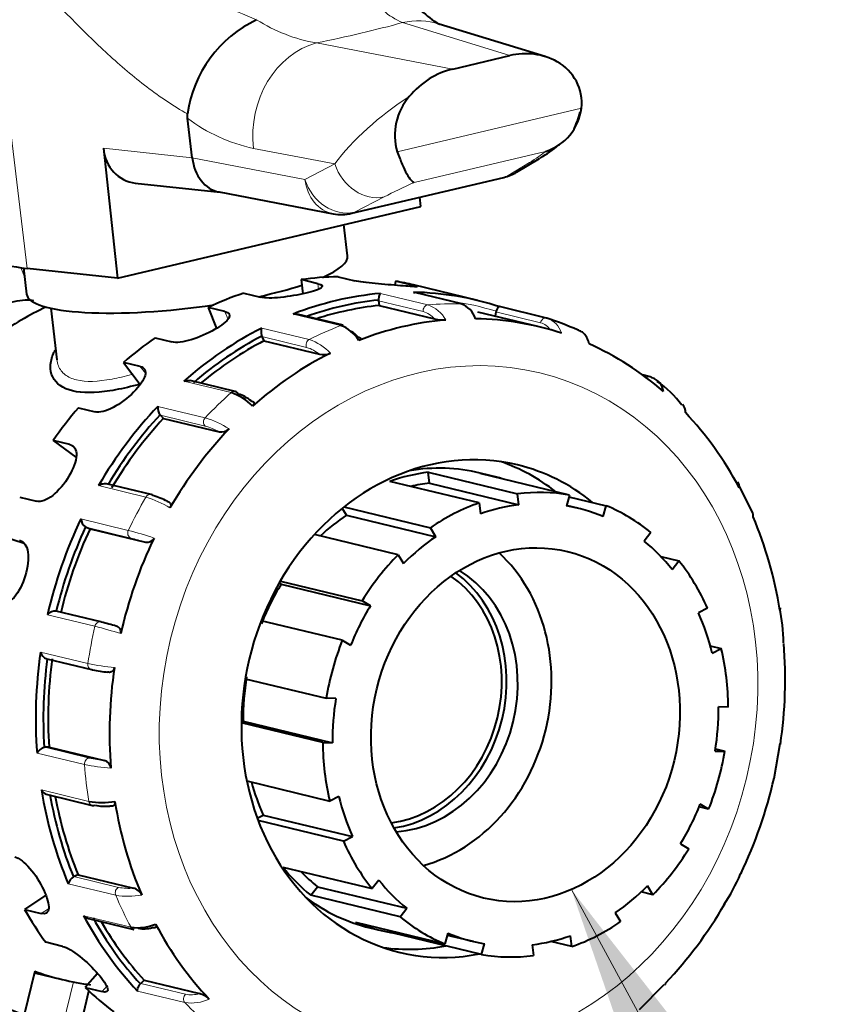
# Model space of a CAD drawing. Units: millimetres. Extents: x -2058 to 1855, y 136 to 1844.
# Drawn here: x -1230 to -1158, y 548 to 636 of the extents above; entities that cross this region are included whole.
import ezdxf

# ---------------------------------------------------------------- set-up
doc = ezdxf.new("R2010")
doc.units = ezdxf.units.MM
for name, color, linetype in [('Default', 7, 'Continuous'), ('линия перехода', 7, 'Continuous'), ('основная', 7, 'Continuous')]:
    doc.layers.add(name, color=color, linetype=linetype)

# ---------------------------------------------------------------- blocks, each defined once
blk = doc.blocks.new('SEANNOT_GROUP3')
at = {"layer": 'Default', "linetype": 'Continuous', "lineweight": 20}
blk.add_hatch(color=7, dxfattribs=at).paths.add_polyline_path([(-1161.938, 533.931), (-1180.632, 557.922), (-1170.73, 529.166)])
at = {"layer": 'Default', "color": 7, "linetype": 'Continuous', "lineweight": 20}
blk.add_lwpolyline([(-1079.891, 372.09), (-1180.632, 557.922)], dxfattribs=at)

msp = doc.modelspace()

# ---------------------------------------------------------------- linework, layer by layer
at = {"layer": 'линия перехода', "color": 7, "linetype": 'Continuous', "lineweight": 20}
for p, q in [((-1229.451, 613.681), (-1232.596, 639.918)), ((-1186.16, 632.779), (-1195.773, 635.733)), ((-1203.505, 633.907), (-1191.274, 631.571)), ((-1196.251, 624.148), (-1179.727, 628.051)), ((-1222.607, 624.456), (-1214.643, 623.6)), ((-1201.854, 623.057), (-1209.141, 624.449)), ((-1182.946, 624.174), (-1194.729, 621.391)), ((-1214.643, 623.6), (-1204.535, 621.67)), ((-1204.535, 621.67), (-1201.854, 623.057)), ((-1186.455, 621.933), (-1184.398, 623.172)), ((-1200.098, 618.711), (-1186.455, 621.933)), ((-1197.417, 620.098), (-1200.098, 618.711)), ((-1230.007, 613.747), (-1229.68, 612.909)), ((-1203.308, 611.802), (-1203.368, 612.305)), ((-1193.926, 609.805), (-1197.929, 610.774)), ((-1197.754, 611.431), (-1193.5, 610.401)), ((-1190.547, 610.506), (-1194.801, 611.536)), ((-1211.443, 609.14), (-1211.706, 609.815)), ((-1201.33, 608.552), (-1205.584, 609.582)), ((-1183.394, 608.803), (-1187.397, 609.773)), ((-1208.399, 608.324), (-1204.145, 607.294)), ((-1204.377, 606.581), (-1208.381, 607.551)), ((-1218.842, 604.26), (-1219.307, 604.879)), ((-1211.139, 602.523), (-1215.393, 603.553)), ((-1217.731, 601.296), (-1213.477, 600.266)), ((-1213.487, 599.522), (-1217.491, 600.491)), ((-1225.188, 597.558), (-1225.607, 597.864)), ((-1218.792, 593.148), (-1223.045, 594.179)), ((-1224.623, 591.193), (-1220.37, 590.163)), ((-1220.157, 589.478), (-1224.16, 590.447)), ((-1223.364, 581.557), (-1227.618, 582.588)), ((-1228.246, 579.234), (-1223.992, 578.204)), ((-1224.305, 569.149), (-1228.558, 570.179)), ((-1227.86, 570.692), (-1223.856, 569.723)), ((-1228.161, 566.862), (-1223.907, 565.831)), ((-1225.244, 559.09), (-1221.24, 558.121)), ((-1221.501, 557.419), (-1225.754, 558.449)), ((-1228.173, 555.77), (-1227.543, 556.193)), ((-1224.379, 555.568), (-1220.125, 554.538)), ((-1225.293, 549.633), (-1226.208, 545.846)), ((-1222.728, 548.763), (-1222.304, 549.249)), ((-1215.29, 547.782), (-1219.543, 548.812)), ((-1219.252, 549.497), (-1215.249, 548.527))]:
    msp.add_line(p, q, dxfattribs=at)
for centre, radius, start, end in [((-1192.655, 642.69), 7.623, 214.84534, 245.85745), ((-1200.792, 648.878), 15.215, 237.94543, 259.72674), ((-1205.909, 639.37), 15.267, 233.13379, 257.7812), ((-1194.557, 607.717), 2.181, 40.6933, 73.17177), ((-1194.514, 607.552), 3.024, 29.83321, 70.40403), ((-1183.501, 607.25), 2.073, 17.08131, 70.99098), ((-1183.821, 607.312), 1.551, 31.95805, 74.01806), ((-1205.629, 602.897), 4.641, 43.22236, 71.35603), ((-1205.316, 603.421), 3.297, 50.70986, 73.45346), ((-1215.907, 592.213), 8.412, 57.09648, 73.21103), ((-1215.09, 593.752), 5.989, 61.50226, 74.4738), ((-1221.329, 584.665), 8.854, 58.01117, 73.3455), ((-1228.495, 558.692), 32.503, 71.28313, 75.52266), ((-1226.203, 565.424), 24.802, 72.71088, 75.89175), ((-1233.235, 542.914), 39.885, 72.21433, 75.67056), ((-1220.221, 595.862), 18.056, 257.9467, 265.55752), ((-1220.931, 585.141), 16.344, 258.08783, 266.48914), ((-1221.267, 581.306), 11.869, 257.39936, 264.02467), ((-1220.323, 562.712), 4.683, 258.70701, 275.13121), ((-1220.386, 563.926), 6.603, 260.27891, 280.59262), ((-1214.731, 551.692), 3.95, 261.87286, 294.31652), ((-1214.736, 551.293), 2.813, 259.50454, 285.70201)]:
    msp.add_arc(centre, radius, start, end, dxfattribs=at)
for centre, major_axis, ratio, start_param, end_param in [((-1218.242, 639.326), (37.181, 4.457), 0.205365, -1.187988, -0.946716), ((-1194.841, 627.96), (-2.35, -7.647), 0.888104, 3.141593, 3.60477), ((-1202.573, 626.133), (-1.501, -7.858), 0.822232, 3.510745, 5.081541), ((-1195.13, 624.712), (-8.016, -6.245), 0.355256, 4.447224, 5.38377), ((-1187.838, 622.36), (5.35, 2.484), 0.149021, -0.943535, -0.491498), ((-1198.57, 623.899), (1.838, -3.553), 0.841232, 4.521089, 6.066842), ((-1185.551, 626.974), (-2.064, 3.426), 0.902733, 2.868425, 3.154881), ((-1187.608, 625.735), (-2.064, 3.426), 0.902733, 2.868425, 3.141593), ((-1201.251, 622.512), (0.75, 3.929), 0.822232, 1.939949, 3.141593), ((-1201.251, 622.512), (1.838, -3.553), 0.841232, 4.521089, 6.066842), ((-1193.977, 620.91), (-6.364, -2.809), 0.107166, -1.499719, -1.047681), ((-1187.608, 625.735), (-0.919, 3.893), 0.472162, 3.141593, 3.273637), ((-1201.251, 622.512), (-0.919, 3.893), 0.472162, 3.141593, 3.273637), ((-1197.259, 575.746), (-8.356, -34.503), 0.857256, 3.089773, 3.226374), ((-1193.497, 609.906), (0.118, 0.486), 0.857256, 0.283162, 1.98106), ((-1193.256, 574.776), (8.473, 34.989), 0.857256, 0.188301, 0.283162), ((-1182.971, 608.732), (-0.118, -0.486), 0.857256, 3.141593, 4.773587), ((-1193.256, 574.776), (8.473, 34.989), 0.857256, 0.537367, 0.632228), ((-1203.994, 606.843), (0.118, 0.486), 0.857256, 0.632228, 2.330126), ((-1173.685, 603.463), (-0.118, -0.486), 0.857256, 3.141593, 3.967326), ((-1193.256, 574.776), (8.473, 34.989), 0.857256, 0.886433, 0.981293), ((-1210.891, 602.138), (-0.118, -0.486), 0.857256, 3.141593, 4.028025), ((-1213.196, 599.912), (0.118, 0.486), 0.857256, 0.981293, 2.679192), ((-1193.256, 574.776), (8.473, 34.989), 0.857256, 1.235498, 1.330359), ((-1218.437, 592.893), (-0.118, -0.486), 0.857256, 3.141593, 4.377091), ((-1219.993, 589.949), (0.118, 0.486), 0.857256, 1.330359, 3.028258), ((-1193.256, 574.776), (-8.473, -34.989), 0.857256, 4.726157, 4.821018), ((-1222.946, 581.463), (-0.118, -0.486), 0.857256, 3.141593, 4.726157), ((-1223.565, 578.156), (0.118, 0.486), 0.857256, 1.679425, 3.141593), ((-1223.874, 569.227), (-0.118, -0.486), 0.857256, 3.377324, 5.075223), ((-1193.256, 574.776), (-8.473, -34.989), 0.857256, 5.075223, 5.170084), ((-1223.481, 565.956), (0.118, 0.486), 0.857256, 2.028491, 3.141593), ((-1221.108, 557.66), (-0.118, -0.486), 0.857256, 3.72639, 5.424289), ((-1193.256, 574.776), (-8.473, -34.989), 0.857256, 5.424289, 5.519149), ((-1214.984, 548.157), (-0.118, -0.486), 0.857256, 4.075456, 5.773354), ((-1193.256, 574.776), (-8.473, -34.989), 0.857256, 5.773354, 5.868215)]:
    msp.add_ellipse(centre, major_axis=major_axis, ratio=ratio, start_param=start_param, end_param=end_param, dxfattribs=at)
msp.add_ellipse((-1190.754, 574.17), major_axis=(-7.296, -30.129), ratio=0.857256, dxfattribs=at)
for points, knots in [([(-1222.709, 642.87), (-1221.531, 642.319), (-1220.354, 641.726), (-1218.015, 640.509), (-1216.854, 639.885), (-1214.55, 638.663), (-1213.407, 638.066), (-1211.132, 636.952), (-1210, 636.435), (-1208.867, 635.983)], [0, 0, 0, 0, 0.25, 0.25, 0.5, 0.5, 0.75, 0.75, 1, 1, 1, 1]), ([(-1215.071, 627.54), (-1216.311, 628.25), (-1217.523, 629.065), (-1219.897, 630.868), (-1221.06, 631.858), (-1223.35, 633.963), (-1224.477, 635.082), (-1226.161, 636.781), (-1226.722, 637.35), (-1227.85, 638.468), (-1228.418, 639.017), (-1228.999, 639.532)], [0, 0, 0, 0, 0.25, 0.25, 0.5, 0.5, 0.75, 0.75, 0.875, 0.875, 1, 1, 1, 1]), ([(-1226.776, 605.505), (-1226.758, 605.297), (-1226.712, 605.1), (-1226.514, 604.618), (-1226.312, 604.35), (-1225.764, 603.926), (-1225.42, 603.767), (-1224.18, 603.463), (-1223.085, 603.505), (-1221.265, 603.844), (-1220.682, 603.981), (-1220.076, 604.143)], [0.1683265, 0.1683265, 0.1683265, 0.1683265, 0.1875, 0.1875, 0.21875, 0.21875, 0.25, 0.25, 0.3125, 0.3125, 0.3397937, 0.3397937, 0.3397937, 0.3397937])]:
    msp.add_open_spline(points, degree=3, knots=knots, dxfattribs=at)
at = {"layer": 'основная', "color": 7, "linetype": 'Continuous', "lineweight": 40}
for p, q in [((-1182.988, 632.686), (-1192.491, 635.607)), ((-1191.274, 631.571), (-1186.16, 632.779)), ((-1215.069, 627.156), (-1215.071, 627.54)), ((-1214.643, 623.6), (-1215.069, 627.156)), ((-1222.607, 624.456), (-1221.348, 612.811)), ((-1185.544, 622.308), (-1183.487, 623.548)), ((-1219.745, 621.336), (-1212.123, 620.516)), ((-1200.332, 618.62), (-1186.689, 621.842)), ((-1212.22, 620.535), (-1202.002, 618.583)), ((-1194.131, 619.239), (-1194.226, 620.062)), ((-1221.348, 612.811), (-1194.131, 619.239)), ((-1200.701, 614.815), (-1201.035, 617.608)), ((-1229.777, 613.718), (-1229.495, 611.363)), ((-1221.348, 612.811), (-1229.451, 613.681)), ((-1204.869, 612.668), (-1204.717, 611.401)), ((-1203.368, 612.305), (-1204.869, 612.668)), ((-1202.485, 612.897), (-1202.507, 613.078)), ((-1201.557, 612.93), (-1200.056, 612.566)), ((-1196.412, 612.528), (-1196.456, 612.164)), ((-1194.911, 612.164), (-1196.412, 612.528)), ((-1189.036, 610.795), (-1194.791, 612.188)), ((-1210.017, 611.453), (-1208.515, 611.089)), ((-1197.929, 610.774), (-1197.878, 610.344)), ((-1190.467, 610.496), (-1194.675, 611.515)), ((-1227.329, 610.103), (-1226.776, 605.484)), ((-1213.208, 610.178), (-1212.471, 608.29)), ((-1211.706, 609.815), (-1213.208, 610.178)), ((-1197.878, 610.344), (-1192.904, 609.139)), ((-1182.853, 609.218), (-1187.09, 610.244)), ((-1201.1, 608.568), (-1205.229, 609.568)), ((-1183.517, 608.429), (-1189.021, 609.762)), ((-1187.397, 609.773), (-1187.469, 609.386)), ((-1217.976, 607.435), (-1216.474, 607.071)), ((-1208.381, 607.551), (-1208.202, 607.177)), ((-1208.202, 607.177), (-1203.228, 605.973)), ((-1220.809, 605.243), (-1219.319, 603.262)), ((-1219.307, 604.879), (-1220.809, 605.243)), ((-1210.773, 602.624), (-1214.836, 603.608)), ((-1173.567, 603.949), (-1174.244, 604.112)), ((-1224.844, 601.175), (-1223.342, 600.811)), ((-1217.491, 600.491), (-1217.207, 600.219)), ((-1217.207, 600.219), (-1212.233, 599.015)), ((-1227.108, 598.227), (-1225.069, 596.74)), ((-1225.607, 597.864), (-1227.108, 598.227)), ((-1193.358, 594.397), (-1193.475, 595.374)), ((-1193.475, 595.374), (-1185.468, 593.435)), ((-1180.808, 593.334), (-1188.815, 595.273)), ((-1187.813, 595.065), (-1188.814, 595.307)), ((-1218.319, 593.379), (-1222.339, 594.353)), ((-1188.899, 592.624), (-1196.906, 594.563)), ((-1193.358, 594.397), (-1185.351, 592.458)), ((-1164.371, 591.7), (-1165.736, 594.488)), ((-1230.111, 593.136), (-1228.61, 592.773)), ((-1185.351, 592.458), (-1185.468, 593.435)), ((-1180.808, 593.334), (-1181.077, 592.366)), ((-1180.849, 593.185), (-1177.514, 592.377)), ((-1200.806, 591.536), (-1201.177, 592.148)), ((-1201.03, 592.265), (-1193.279, 590.388)), ((-1188.899, 592.624), (-1188.782, 591.648)), ((-1180.041, 592.154), (-1181.066, 592.402)), ((-1177.783, 591.409), (-1177.514, 592.377)), ((-1200.806, 591.536), (-1192.8, 589.597)), ((-1224.16, 590.447), (-1223.806, 590.31)), ((-1192.8, 589.597), (-1193.279, 590.388)), ((-1231.64, 589.652), (-1229.723, 589.024)), ((-1223.806, 590.31), (-1218.832, 589.105)), ((-1196.169, 587.972), (-1203.681, 589.791)), ((-1173.497, 589.959), (-1174.098, 589.192)), ((-1196.169, 587.972), (-1195.689, 587.18)), ((-1172.607, 587.817), (-1170.993, 587.426)), ((-1171.594, 586.658), (-1170.993, 587.426)), ((-1206.661, 585.331), (-1206.838, 585.438)), ((-1206.734, 585.618), (-1199.401, 583.842)), ((-1206.661, 585.331), (-1198.654, 583.392)), ((-1198.654, 583.392), (-1199.401, 583.842)), ((-1222.828, 581.949), (-1226.832, 582.919)), ((-1168.415, 583.17), (-1169.229, 582.754)), ((-1201.176, 580.297), (-1208.447, 582.058)), ((-1201.176, 580.297), (-1200.429, 579.848)), ((-1168.177, 579.798), (-1167.197, 579.561)), ((-1168.011, 579.145), (-1167.197, 579.561)), ((-1227.69, 578.641), (-1223.683, 577.67)), ((-1209.88, 576.85), (-1202.62, 575.092)), ((-1201.754, 575.073), (-1202.62, 575.092)), ((-1166.568, 574.31), (-1167.434, 574.329)), ((-1202.93, 571.122), (-1210.232, 572.89)), ((-1210.23, 573.045), (-1210.07, 573.042)), ((-1210.07, 573.042), (-1202.063, 571.103)), ((-1202.93, 571.122), (-1202.063, 571.103)), ((-1162.457, 567.906), (-1161.911, 571.03)), ((-1227.477, 570.706), (-1227.86, 570.692)), ((-1227.477, 570.706), (-1222.503, 569.501)), ((-1167.744, 570.359), (-1166.877, 570.34)), ((-1167.714, 570.543), (-1166.877, 570.34)), ((-1209.745, 567.674), (-1202.3, 565.871)), ((-1227.63, 566.446), (-1223.599, 565.47)), ((-1201.486, 566.287), (-1202.3, 565.871)), ((-1168.321, 565.134), (-1169.167, 565.339)), ((-1168.321, 565.134), (-1169.068, 565.584)), ((-1208.808, 564.344), (-1208.275, 564.616)), ((-1201.083, 562.262), (-1208.722, 564.112)), ((-1208.275, 564.616), (-1200.268, 562.677)), ((-1201.083, 562.262), (-1200.268, 562.677)), ((-1170.844, 562.04), (-1170.097, 561.59)), ((-1206.511, 559.945), (-1198.504, 558.006)), ((-1224.878, 559.253), (-1225.244, 559.09)), ((-1224.878, 559.253), (-1219.904, 558.049)), ((-1197.903, 558.774), (-1198.504, 558.006)), ((-1204.007, 557.411), (-1203.406, 558.179)), ((-1203.406, 558.179), (-1195.399, 556.24)), ((-1173.329, 557.46), (-1174.363, 557.711)), ((-1173.329, 557.46), (-1173.808, 558.251)), ((-1227.772, 557.41), (-1229.674, 556.133)), ((-1196, 555.472), (-1204.007, 557.411)), ((-1229.674, 556.133), (-1228.173, 555.77)), ((-1196, 555.472), (-1195.399, 556.24)), ((-1223.952, 555.322), (-1219.87, 554.333)), ((-1199.99, 554.993), (-1191.983, 553.054)), ((-1176.698, 555.835), (-1176.218, 555.043)), ((-1198.699, 554.487), (-1197.698, 554.245)), ((-1196.696, 554.037), (-1196.655, 554.186)), ((-1188.689, 552.098), (-1196.696, 554.037)), ((-1191.715, 554.022), (-1191.983, 553.054)), ((-1191.766, 553.837), (-1189.456, 553.278)), ((-1180.598, 552.808), (-1182.488, 553.265)), ((-1180.598, 552.808), (-1180.715, 553.784)), ((-1226.267, 552.826), (-1227.769, 553.189)), ((-1188.689, 552.098), (-1188.421, 553.066)), ((-1184.147, 552.973), (-1184.03, 551.997)), ((-1228.763, 550.593), (-1229.707, 546.69)), ((-1228.796, 550.458), (-1226.309, 549.856)), ((-1223.124, 550.393), (-1224.229, 549.127)), ((-1218.949, 549.79), (-1219.252, 549.497)), ((-1218.949, 549.79), (-1213.975, 548.585)), ((-1224.707, 545.482), (-1223.901, 548.817)), ((-1224.229, 549.127), (-1222.728, 548.763)), ((-1174.512, 547.173), (-1172.299, 549.392))]:
    msp.add_line(p, q, dxfattribs=at)
for centre, radius, start, end in [((-1189.787, 640.799), 5.848, 222.5646, 242.71071), ((-1204.107, 625.984), 11.074, 115.4538, 171.92055), ((-1183.988, 628.489), 4.284, 354.129, 60.85812), ((-1191.255, 625.649), 5.216, 138.63068, 196.72392), ((-1184.388, 628.646), 4.699, 287.87505, 352.7225), ((-1187.608, 625.735), 4, 283.28838, 301.07041), ((-1201.251, 622.512), 4, 259.18852, 283.28838), ((-1191.242, 608.5), 2.123, 17.87734, 70.89474), ((-1186.824, 609.665), 0.583, 163.49454, 169.39344), ((-1192.111, 612.61), 3.561, 257.12823, 273.52812), ((-1202.369, 605.63), 3.101, 30.67896, 70.42926), ((-1201.419, 606.099), 2.178, 40.67459, 61.83654), ((-1202.893, 607.508), 1.572, 257.68583, 294.26338), ((-1173.8, 602.497), 1.425, 5.27931, 74.06664), ((-1178.993, 595.005), 10.47, 37.72933, 54.58616), ((-1212.663, 597.982), 4.79, 44.10731, 71.45275), ((-1211.445, 599.243), 3.293, 50.69441, 73.46891), ((-1216.681, 601.166), 1.057, 172.92486, 216.8872), ((-1171.385, 600.801), 0.983, 356.0137, 41.91563), ((-1212.026, 599.975), 0.982, 257.84526, 314.5503), ((-1166.535, 594.068), 0.957, 355.48671, 28.13798), ((-1219.746, 587.521), 5.98, 61.49273, 74.48333), ((-1223.657, 591.266), 0.969, 184.36182, 235.41176), ((-1218.679, 589.766), 0.679, 256.98307, 334.66305), ((-1226.92, 582.032), 0.892, 84.47394, 141.44734), ((-1174.866, 580.147), 13.254, 359.67814, 13.30801), ((-1228.817, 557.917), 24.765, 72.70847, 75.89415), ((-1221.575, 581.034), 0.542, 344.83525, 77.34967), ((-1227.424, 579.455), 0.851, 195.07303, 252.01996), ((-1220.99, 589.261), 11.887, 257.40434, 264.01969), ((-1227.667, 569.71), 1.007, 104.05539, 152.27461), ((-1222.699, 568.757), 0.77, 5.25267, 75.24233), ((-1222.73, 572.619), 6.889, 260.16545, 279.67615), ((-1222.432, 570.093), 4.689, 258.71881, 275.11941), ((-1224.728, 558.16), 1.066, 121.94831, 164.28532), ((-1178.436, 564.508), 13.961, 325.23737, 338.20789), ((-1220.202, 556.948), 1.14, 25.35171, 74.8483), ((-1219.546, 558.565), 4.068, 261.81341, 293.42766), ((-1218.975, 557.219), 2.817, 259.52154, 285.68501), ((-1214.476, 546.684), 1.965, 45.76525, 75.22215)]:
    msp.add_arc(centre, radius, start, end, dxfattribs=at)
for centre, major_axis, ratio, start_param, end_param in [((-1185.229, 625.005), (-1.929, -7.767), 0.858674, 2.923507, 3.557758), ((-1190.343, 623.798), (1.929, 7.767), 0.858674, 0.416165, 1.050415), ((-1219.087, 625.288), (1.348, 3.795), 0.863931, 2.079424, 3.344798), ((-1211.533, 624.476), (0.59, 3.958), 0.780513, 1.908084, 3.109728), ((-1215.68, 617.948), (-18.865, -2.261), 0.205365, 0.112084, 0.72822), ((-1215.098, 613.089), (-14.397, -1.726), 0.205365, 2.548853, 3.141593), ((-1203.264, 577.2), (8.473, 34.989), 0.857256, 0.220512, 0.326834), ((-1203.264, 577.2), (-8.473, -34.989), 0.857256, 3.141593, 3.195245), ((-1215.098, 613.089), (-14.397, -1.726), 0.205365, -4.277188, -3.941263), ((-1215.098, 613.089), (-14.397, -1.726), 0.205365, 0, 1.713022), ((-1203.264, 577.2), (8.473, 34.989), 0.857256, 0.493694, 0.600016), ((-1197.51, 575.806), (8.473, 34.989), 0.857256, 0.283162, 0.537367), ((-1197.259, 575.746), (8.356, 34.503), 0.857256, 0.297246, 0.509181), ((-1197.5, 610.876), (-0.118, -0.486), 0.857256, 5.002593, 5.122653), ((-1197.51, 575.806), (-8.473, -34.989), 0.857256, 3.075688, 3.329893), ((-1218.778, 580.957), (7.532, 31.101), 0.857256, 0.605283, 0.777334), ((-1197.259, 575.746), (8.238, 34.017), 0.857256, 0.295728, 0.482974), ((-1190.585, 610.01), (-0.118, -0.486), 0.857256, 3.141593, 3.329893), ((-1191.755, 574.413), (8.238, 34.017), 0.857256, 0.279837, 0.540691), ((-1191.755, 574.413), (-8.238, -34.017), 0.857256, 3.072364, 3.333218), ((-1182.971, 608.732), (-0.118, -0.486), 0.857256, 3.075688, 3.141593), ((-1193.256, 574.776), (8.473, 34.989), 0.857256, 6.12242, 6.217281), ((-1197.51, 575.806), (8.473, 34.989), 0.857256, 0.632228, 0.886433), ((-1201.218, 608.082), (-0.118, -0.486), 0.857256, 3.141593, 3.678959), ((-1203.264, 577.2), (8.473, 34.989), 0.857256, 0.766876, 0.873198), ((-1197.259, 575.746), (8.356, 34.503), 0.857256, 0.646312, 0.872348), ((-1197.259, 575.746), (8.238, 34.017), 0.857256, 0.644794, 0.855956), ((-1207.997, 607.812), (-0.118, -0.486), 0.857256, 5.351659, 5.471719), ((-1191.755, 574.413), (8.238, 34.017), 0.857256, 5.86489, 6.125745), ((-1191.755, 574.413), (8.238, 34.017), 0.857256, 0.628903, 0.889757), ((-1173.685, 603.463), (-0.118, -0.486), 0.857256, 2.726623, 3.141593), ((-1210.891, 602.138), (-0.118, -0.486), 0.857256, 2.330126, 3.141593), ((-1203.264, 577.2), (8.473, 34.989), 0.857256, 1.040058, 1.14638), ((-1197.51, 575.806), (8.473, 34.989), 0.857256, 0.981293, 1.235498), ((-1197.259, 575.746), (8.356, 34.503), 0.857256, 0.995378, 1.221414), ((-1197.259, 575.746), (8.238, 34.017), 0.857256, 0.99386, 1.222932), ((-1217.199, 600.881), (-0.118, -0.486), 0.857256, 5.700725, 5.820785), ((-1191.755, 574.413), (8.238, 34.017), 0.857256, 5.515825, 5.776679), ((-1191.755, 574.413), (8.238, 34.017), 0.857256, 0.977969, 1.238823), ((-1190.754, 574.17), (5.296, 21.868), 0.857256, 0, 3.512978), ((-1193.756, 574.897), (4.943, 20.41), 0.857256, 0, 0.352553), ((-1193.756, 574.897), (-5.296, -21.868), 0.857256, 2.770208, 3.061423), ((-1190.754, 574.17), (5.296, 21.868), 0.857256, 5.893363, 6.283185), ((-1192.756, 574.655), (4.943, 20.41), 0.857256, 0.314882, 0.505647), ((-1192.756, 574.655), (-4.943, -20.41), 0.857256, 3.084745, 3.198441), ((-1192.756, 574.655), (4.707, 19.438), 0.857256, 0.310097, 0.406262), ((-1218.437, 592.893), (-0.118, -0.486), 0.857256, 2.679192, 3.141593), ((-1184.749, 572.716), (4.943, 20.41), 0.857256, 0.056848, 0.314882), ((-1184.749, 572.716), (4.943, 20.41), 0.857256, 0.505647, 0.76368), ((-1184.749, 572.716), (4.707, 19.438), 0.857256, 0.310097, 0.510432), ((-1184.749, 572.716), (-4.707, -19.438), 0.857256, 3.00289, 3.203225), ((-1184.749, 572.716), (4.943, 20.41), 0.857256, 5.891234, 6.149268), ((-1192.756, 574.655), (4.707, 19.438), 0.857256, 0.758896, 0.918561), ((-1191.755, 574.413), (8.238, 34.017), 0.857256, 5.166759, 5.427613), ((-1197.51, 575.806), (-8.473, -34.989), 0.857256, 4.471952, 4.726157), ((-1197.259, 575.746), (8.356, 34.503), 0.857256, 1.344444, 1.57048), ((-1223.996, 590.918), (-0.118, -0.486), 0.857256, 6.04979, 6.169851), ((-1197.259, 575.746), (8.238, 34.017), 0.857256, 1.342926, 1.571998), ((-1191.755, 574.413), (8.238, 34.017), 0.857256, 1.327034, 1.587889), ((-1184.749, 572.716), (4.707, 19.438), 0.857256, 0.758896, 0.959231), ((-1184.749, 572.716), (4.707, 19.438), 0.857256, 5.695684, 5.896019), ((-1184.749, 572.716), (4.943, 20.41), 0.857256, 0.954446, 1.212479), ((-1196.259, 575.503), (3.766, 15.55), 0.857256, 3.587969, 5.836809), ((-1184.749, 572.716), (4.943, 20.41), 0.857256, 5.442435, 5.700469), ((-1197.259, 575.746), (-2.824, -11.663), 0.857256, 0.320314, 2.821279), ((-1197.259, 575.746), (2.942, 12.149), 0.857256, 3.483094, 5.941684), ((-1196.259, 575.503), (2.942, 12.149), 0.857256, 3.408496, 6.016282), ((-1192.756, 574.655), (4.707, 19.438), 0.857256, 1.207695, 1.408029), ((-1184.749, 572.716), (4.707, 19.438), 0.857256, 1.207695, 1.408029), ((-1184.749, 572.716), (4.707, 19.438), 0.857256, 5.246885, 5.44722), ((-1222.946, 581.463), (-0.118, -0.486), 0.857256, 3.028258, 3.141593), ((-1184.749, 572.716), (-4.943, -20.41), 0.857256, 4.544837, 4.802871), ((-1191.755, 574.413), (8.238, 34.017), 0.857256, 4.817693, 5.078547), ((-1197.51, 575.806), (-8.473, -34.989), 0.857256, 4.821018, 5.075223), ((-1184.749, 572.716), (4.943, 20.41), 0.857256, 4.993636, 5.25167), ((-1197.259, 575.746), (-8.356, -34.503), 0.857256, 4.835102, 5.061138), ((-1197.259, 575.746), (-8.238, -34.017), 0.857256, 4.833584, 5.062656), ((-1223.565, 578.156), (0.118, 0.486), 0.857256, 3.141593, 3.377324), ((-1191.755, 574.413), (-8.238, -34.017), 0.857256, 4.817693, 5.078547), ((-1192.756, 574.655), (-4.707, -19.438), 0.857256, 4.798086, 4.998421), ((-1184.749, 572.716), (-4.707, -19.438), 0.857256, 4.798086, 4.998421), ((-1184.749, 572.716), (4.707, 19.438), 0.857256, 4.798086, 4.998421), ((-1184.749, 572.716), (-4.943, -20.41), 0.857256, 4.993636, 5.25167), ((-1227.877, 570.196), (0.118, 0.486), 0.857256, 0.235731, 0.355791), ((-1184.749, 572.716), (4.943, 20.41), 0.857256, 4.544837, 4.802871), ((-1192.756, 574.655), (-4.707, -19.438), 0.857256, 5.28187, 5.44722), ((-1191.755, 574.413), (-8.238, -34.017), 0.857256, 1.327034, 1.587889), ((-1197.51, 575.806), (-8.473, -34.989), 0.857256, 5.170084, 5.424289), ((-1197.259, 575.746), (-8.356, -34.503), 0.857256, 5.184168, 5.410204), ((-1197.259, 575.746), (-8.238, -34.017), 0.857256, 5.193179, 5.411722), ((-1191.755, 574.413), (-8.238, -34.017), 0.857256, 5.166759, 5.427613), ((-1184.749, 572.716), (-4.707, -19.438), 0.857256, 5.246885, 5.44722), ((-1223.481, 565.956), (0.118, 0.486), 0.857256, 3.141593, 3.72639), ((-1184.749, 572.716), (-4.707, -19.438), 0.857256, 1.207695, 1.408029), ((-1184.749, 572.716), (-4.943, -20.41), 0.857256, 5.442435, 5.700469), ((-1184.749, 572.716), (-4.943, -20.41), 0.857256, 0.954446, 1.212479), ((-1192.756, 574.655), (-4.943, -20.41), 0.857256, 5.700469, 5.891234), ((-1192.756, 574.655), (-4.707, -19.438), 0.857256, 5.781388, 5.896019), ((-1225.112, 558.629), (0.118, 0.486), 0.857256, 0.584797, 0.704857), ((-1184.749, 572.716), (-4.707, -19.438), 0.857256, 5.695684, 5.896019), ((-1184.749, 572.716), (-4.707, -19.438), 0.857256, 0.758896, 0.959231), ((-1193.756, 574.897), (4.943, 20.41), 0.857256, 2.78904, 3.141593), ((-1203.264, 577.2), (-8.473, -34.989), 0.857256, 5.547561, 5.653882), ((-1191.755, 574.413), (-8.238, -34.017), 0.857256, 0.977969, 1.238823), ((-1197.51, 575.806), (-8.473, -34.989), 0.857256, 5.519149, 5.773354), ((-1197.259, 575.746), (-8.356, -34.503), 0.857256, 5.533234, 5.75927), ((-1197.259, 575.746), (-8.238, -34.017), 0.857256, 5.555401, 5.760788), ((-1192.756, 574.655), (4.943, 20.41), 0.857256, 3.007675, 3.198441), ((-1184.749, 572.716), (-4.943, -20.41), 0.857256, 5.891234, 6.149268), ((-1184.749, 572.716), (-4.943, -20.41), 0.857256, 0.505647, 0.76368), ((-1219.752, 554.819), (0.118, 0.486), 0.857256, 2.377557, 3.141593), ((-1191.755, 574.413), (-8.238, -34.017), 0.857256, 5.515825, 5.776679), ((-1184.749, 572.716), (4.707, 19.438), 0.857256, 3.00289, 3.203225), ((-1184.749, 572.716), (-4.707, -19.438), 0.857256, 0.310097, 0.510432), ((-1193.756, 574.897), (-5.296, -21.868), 0.857256, 0.080169, 0.371385), ((-1184.749, 572.716), (-4.943, -20.41), 0.857256, 0.056848, 0.314882), ((-1218.778, 580.957), (7.532, 31.101), 0.857256, 3.048196, 3.235972), ((-1203.264, 577.2), (-8.473, -34.989), 0.857256, 5.820743, 5.927064), ((-1218.987, 549.126), (0.118, 0.486), 0.857256, 0.933863, 1.053923), ((-1218.778, 580.957), (-8.473, -34.989), 0.857256, 6.093925, 6.200246)]:
    msp.add_ellipse(centre, major_axis=major_axis, ratio=ratio, start_param=start_param, end_param=end_param, dxfattribs=at)
msp.add_ellipse((-1184.749, 572.716), major_axis=(3.766, 15.55), ratio=0.857256, dxfattribs=at)
for points in [[(-1180.39, 626.237), (-1180.162, 626.648), (-1180.009, 627.126), (-1179.83, 627.684)], [(-1194.801, 611.536), (-1194.758, 611.532), (-1194.716, 611.525), (-1194.675, 611.515)], [(-1205.584, 609.582), (-1205.468, 609.599), (-1205.347, 609.597), (-1205.23, 609.569)], [(-1161.915, 583.211), (-1161.906, 583.144), (-1161.913, 583.072), (-1161.937, 582.997)], [(-1161.853, 571.023), (-1161.856, 571.003), (-1161.868, 570.984), (-1161.889, 570.965)], [(-1165.429, 559.304), (-1165.423, 559.315), (-1165.428, 559.33), (-1165.444, 559.349)]]:
    msp.add_open_spline(points, degree=3, dxfattribs=at)
for points, knots in [([(-1183.447, 623.572), (-1182.81, 623.959), (-1182.222, 624.367), (-1181.578, 624.895), (-1181.492, 624.967)], [0, 0, 0, 0, 0.4035836, 0.4652994, 0.4652994, 0.4652994, 0.4652994]), ([(-1196.251, 624.148), (-1196.1, 623.727), (-1195.954, 623.35), (-1195.664, 622.676), (-1195.528, 622.395), (-1195.268, 621.929), (-1195.148, 621.752), (-1194.98, 621.56), (-1194.926, 621.508), (-1194.849, 621.45), (-1194.824, 621.434), (-1194.776, 621.408), (-1194.752, 621.398), (-1194.729, 621.391)], [0, 0, 0, 0, 0.25, 0.25, 0.5, 0.5, 0.75, 0.75, 0.875, 0.875, 0.9375, 0.9375, 1, 1, 1, 1]), ([(-1194.911, 612.164), (-1194.514, 612.068), (-1194.401, 612.026), (-1194.788, 612.03), (-1195.287, 612.073), (-1196.647, 612.179), (-1197.477, 612.241), (-1198.987, 612.384), (-1199.659, 612.47), (-1200.056, 612.566)], [0, 0, 0, 0, 0.25, 0.25, 0.5, 0.5, 0.75, 0.75, 1, 1, 1, 1]), ([(-1203.368, 612.305), (-1202.971, 612.209), (-1202.866, 612.078), (-1203.268, 611.783), (-1203.775, 611.616), (-1205.135, 611.294), (-1205.959, 611.148), (-1207.454, 610.994), (-1208.119, 610.993), (-1208.515, 611.089)], [0, 0, 0, 0, 0.25, 0.25, 0.5, 0.5, 0.75, 0.75, 1, 1, 1, 1]), ([(-1228.842, 610.761), (-1229.239, 610.857), (-1229.897, 610.832), (-1231.354, 610.525), (-1232.146, 610.239), (-1232.836, 609.842), (-1232.894, 609.807), (-1232.95, 609.772)], [0, 0, 0, 0, 0.25, 0.25, 0.5, 0.5, 0.5237812, 0.5237812, 0.5237812, 0.5237812]), ([(-1197.754, 611.431), (-1197.795, 611.409), (-1197.837, 611.35), (-1197.89, 611.198), (-1197.905, 611.137), (-1197.928, 610.994), (-1197.934, 610.913), (-1197.933, 610.833)], [0, 0, 0, 0, 0.5, 0.5, 0.75, 0.75, 1, 1, 1, 1]), ([(-1211.706, 609.815), (-1211.31, 609.719), (-1211.191, 609.503), (-1211.538, 608.921), (-1212.002, 608.552), (-1213.262, 607.827), (-1214.03, 607.486), (-1215.44, 607.057), (-1216.078, 606.975), (-1216.474, 607.071)], [0, 0, 0, 0, 0.25, 0.25, 0.5, 0.5, 0.75, 0.75, 1, 1, 1, 1]), ([(-1187.09, 610.244), (-1187.124, 610.253), (-1187.168, 610.232), (-1187.244, 610.141), (-1187.273, 610.096), (-1187.331, 609.98), (-1187.36, 609.908), (-1187.383, 609.831)], [0.0477214, 0.0477214, 0.0477214, 0.0477214, 0.5, 0.5, 0.75, 0.75, 1, 1, 1, 1]), ([(-1208.399, 608.324), (-1208.434, 608.264), (-1208.459, 608.171), (-1208.467, 607.981), (-1208.465, 607.91), (-1208.445, 607.757), (-1208.427, 607.676), (-1208.402, 607.603)], [0, 0, 0, 0, 0.5, 0.5, 0.75, 0.75, 1, 1, 1, 1]), ([(-1179.046, 606.901), (-1179.08, 607.071), (-1179.129, 607.225), (-1179.253, 607.503), (-1179.329, 607.627), (-1179.505, 607.837), (-1179.605, 607.925), (-1179.83, 608.066), (-1179.955, 608.118), (-1180.091, 608.151)], [0, 0, 0, 0, 0.25, 0.25, 0.5, 0.5, 0.75, 0.75, 1, 1, 1, 1]), ([(-1199.767, 607.518), (-1199.658, 607.492), (-1199.57, 607.459), (-1199.515, 607.384), (-1199.51, 607.355), (-1199.555, 607.288), (-1199.609, 607.248), (-1199.702, 607.212)], [0, 0, 0, 0, 0.5, 0.5, 0.75, 0.75, 1, 1, 1, 1]), ([(-1219.338, 603.271), (-1219.527, 603.221), (-1219.715, 603.174), (-1220.64, 602.946), (-1221.356, 602.795), (-1223.336, 602.482), (-1224.493, 602.461), (-1226.247, 602.884), (-1226.862, 603.332), (-1227.298, 604.231), (-1227.366, 604.572), (-1227.339, 605.286), (-1227.246, 605.662), (-1227.03, 606.139), (-1226.983, 606.232), (-1226.932, 606.324)], [0.6484115, 0.6484115, 0.6484115, 0.6484115, 0.65625, 0.65625, 0.6875, 0.6875, 0.75, 0.75, 0.8125, 0.8125, 0.84375, 0.84375, 0.875, 0.875, 0.8825065, 0.8825065, 0.8825065, 0.8825065]), ([(-1219.307, 604.879), (-1218.911, 604.783), (-1218.758, 604.49), (-1218.983, 603.654), (-1219.359, 603.11), (-1220.425, 602.035), (-1221.092, 601.527), (-1222.354, 600.864), (-1222.946, 600.715), (-1223.342, 600.811)], [0, 0, 0, 0, 0.25, 0.25, 0.5, 0.5, 0.75, 0.75, 1, 1, 1, 1]), ([(-1215.393, 603.553), (-1215.257, 603.61), (-1215.101, 603.64), (-1214.907, 603.622), (-1214.872, 603.616), (-1214.837, 603.608)], [0, 0, 0, 0, 0.5, 0.5, 0.612417, 0.612417, 0.612417, 0.612417]), ([(-1209.359, 601.791), (-1209.25, 601.764), (-1209.159, 601.724), (-1209.089, 601.614), (-1209.078, 601.569), (-1209.104, 601.457), (-1209.145, 601.386), (-1209.224, 601.316)], [0, 0, 0, 0, 0.5, 0.5, 0.75, 0.75, 1, 1, 1, 1]), ([(-1225.607, 597.864), (-1225.21, 597.768), (-1225.007, 597.413), (-1225.052, 596.375), (-1225.299, 595.692), (-1226.092, 594.347), (-1226.622, 593.713), (-1227.682, 592.875), (-1228.213, 592.677), (-1228.61, 592.773)], [0, 0, 0, 0, 0.25, 0.25, 0.5, 0.5, 0.75, 0.75, 1, 1, 1, 1]), ([(-1223.045, 594.179), (-1222.933, 594.261), (-1222.794, 594.326), (-1222.561, 594.369), (-1222.48, 594.374), (-1222.38, 594.361), (-1222.359, 594.357), (-1222.338, 594.352)], [0, 0, 0, 0, 0.5, 0.5, 0.75, 0.75, 0.8174771, 0.8174771, 0.8174771, 0.8174771]), ([(-1216.892, 592.776), (-1216.782, 592.75), (-1216.687, 592.704), (-1216.592, 592.567), (-1216.57, 592.51), (-1216.564, 592.364), (-1216.584, 592.27), (-1216.639, 592.175)], [0, 0, 0, 0, 0.5, 0.5, 0.75, 0.75, 1, 1, 1, 1]), ([(-1164.337, 591.389), (-1164.311, 591.477), (-1164.307, 591.559), (-1164.328, 591.661), (-1164.336, 591.686), (-1164.346, 591.71)], [0, 0, 0, 0, 0.25, 0.25, 0.3345617, 0.3345617, 0.3345617, 0.3345617]), ([(-1230.138, 589.289), (-1229.742, 589.192), (-1229.473, 588.796), (-1229.295, 587.622), (-1229.382, 586.848), (-1229.844, 585.333), (-1230.208, 584.623), (-1231.03, 583.682), (-1231.489, 583.456), (-1231.886, 583.553)], [0, 0, 0, 0, 0.25, 0.25, 0.5, 0.5, 0.75, 0.75, 1, 1, 1, 1]), ([(-1221.62, 577.86), (-1221.636, 577.75), (-1221.682, 577.658), (-1221.782, 577.53), (-1221.838, 577.489), (-1221.95, 577.436), (-1222.007, 577.424), (-1222.119, 577.419), (-1222.174, 577.425), (-1222.229, 577.439)], [0, 0, 0, 0, 0.25, 0.25, 0.5, 0.5, 0.75, 0.75, 1, 1, 1, 1]), ([(-1228.161, 566.862), (-1228.087, 566.74), (-1227.981, 566.625), (-1227.78, 566.499), (-1227.707, 566.465), (-1227.63, 566.446)], [0, 0, 0, 0, 0.5, 0.5, 0.7487451, 0.7487451, 0.7487451, 0.7487451]), ([(-1221.573, 565.828), (-1221.555, 565.721), (-1221.57, 565.632), (-1221.626, 565.508), (-1221.666, 565.469), (-1221.755, 565.419), (-1221.804, 565.407), (-1221.906, 565.403), (-1221.959, 565.41), (-1222.014, 565.423)], [0, 0, 0, 0, 0.25, 0.25, 0.5, 0.5, 0.75, 0.75, 1, 1, 1, 1]), ([(-1230.555, 560.856), (-1230.159, 560.76), (-1229.665, 560.375), (-1228.723, 559.27), (-1228.274, 558.557), (-1227.644, 557.213), (-1227.477, 556.611), (-1227.54, 555.841), (-1227.776, 555.674), (-1228.173, 555.77)], [0, 0, 0, 0, 0.25, 0.25, 0.5, 0.5, 0.75, 0.75, 1, 1, 1, 1]), ([(-1165.437, 559.307), (-1165.426, 559.324), (-1165.388, 559.381), (-1165.377, 559.454), (-1165.377, 559.511)], [0, 0, 0, 0, 0.1165072, 0.4697019, 0.4697019, 0.4697019, 0.4697019]), ([(-1224.379, 555.568), (-1224.273, 555.462), (-1224.139, 555.376), (-1223.975, 555.328), (-1223.964, 555.325), (-1223.952, 555.322)], [0, 0, 0, 0, 0.5, 0.5, 0.5373349, 0.5373349, 0.5373349, 0.5373349]), ([(-1217.929, 554.832), (-1217.88, 554.741), (-1217.867, 554.666), (-1217.88, 554.563), (-1217.906, 554.532), (-1217.972, 554.493), (-1218.015, 554.486), (-1218.108, 554.486), (-1218.159, 554.494), (-1218.213, 554.507)], [0, 0, 0, 0, 0.25, 0.25, 0.5, 0.5, 0.75, 0.75, 1, 1, 1, 1]), ([(-1226.267, 552.826), (-1225.871, 552.729), (-1225.31, 552.394), (-1224.146, 551.464), (-1223.543, 550.877), (-1222.608, 549.803), (-1222.295, 549.34), (-1222.154, 548.772), (-1222.331, 548.667), (-1222.728, 548.763)], [0, 0, 0, 0, 0.25, 0.25, 0.5, 0.5, 0.75, 0.75, 1, 1, 1, 1]), ([(-1219.543, 548.812), (-1219.556, 548.872), (-1219.547, 548.96), (-1219.488, 549.13), (-1219.46, 549.193), (-1219.387, 549.325), (-1219.341, 549.394), (-1219.291, 549.454)], [0, 0, 0, 0, 0.5, 0.5, 0.75, 0.75, 1, 1, 1, 1]), ([(-1172.25, 549.35), (-1172.246, 549.354), (-1172.242, 549.358), (-1172.199, 549.412), (-1172.177, 549.475), (-1172.172, 549.55)], [0.7275542, 0.7275542, 0.7275542, 0.7275542, 0.75, 0.75, 1, 1, 1, 1])]:
    msp.add_open_spline(points, degree=3, knots=knots, dxfattribs=at)

# ---------------------------------------------------------------- block references
at = {"layer": 'Default'}
msp.add_blockref('SEANNOT_GROUP3', (0, 0), dxfattribs=at)

doc.saveas('drawing.dxf')
